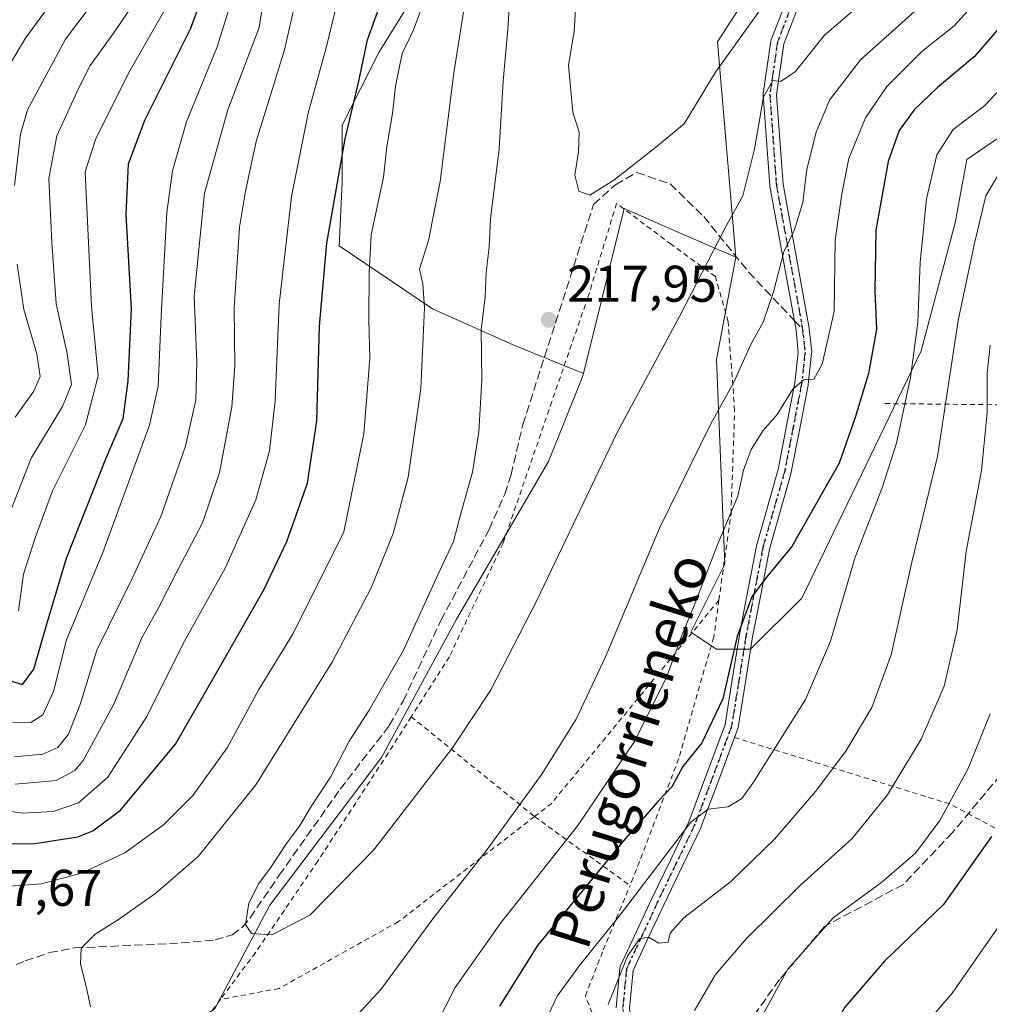
# Model space of a CAD drawing. Units: metres. Extents: x 609926 to 613351, y 4787158 to 4789527.
# Drawn here: x 611211 to 611400, y 4788155 to 4788347 of the extents above; entities that cross this region are included whole.
import ezdxf
from ezdxf.enums import TextEntityAlignment as Align

# ---------------------------------------------------------------- set-up
doc = ezdxf.new("R2010")
doc.units = ezdxf.units.M
doc.header["$MEASUREMENT"] = 0
for name, pattern in [('DGN Style 2', [1.6480167562047852, 0.988810053722871, -0.6592067024819142]), ('DGN Style 3', [2.307223458686699, 1.648016756204785, -0.6592067024819142]), ('DGN Style 4', [2.6384748266838614, 1.318413404963828, -0.6592067024819142, 0.001648016756204785, -0.6592067024819142]), ('DGN Style 5', [1.1536117293433497, 0.4944050268614355, -0.6592067024819142])]:
    doc.linetypes.add(name, pattern=pattern)
for name, color, linetype, lineweight in [('Alambrada', 7, 'DGN Style 2', 0), ('Arbolado forestal CxS', 92, 'Continuous', 0), ('Camino Cxs', 7, 'Continuous', 0), ('Camino eje', 30, 'DGN Style 4', 13), ('Comarca CxS', 21, 'Continuous', 0), ('Comunidad Autónoma CxS', 142, 'Continuous', 0), ('Curva de nivel maestra', 30, 'Continuous', 30), ('Curva de nivel normal', 30, 'Continuous', 0), ('Matorral CxS', 135, 'Continuous', 0), ('Municipio CxS', 4, 'Continuous', 0), ('Prado CxS', 92, 'Continuous', 0), ('Provincia CxS', 1, 'Continuous', 0), ('Punto de cota en terreno', 7, 'Continuous', 0), ('Ruta', 7, 'DGN Style 5', 30), ('Rótulo de punto de cota en terreno', 7, 'Continuous', 0), ('Senda', 7, 'DGN Style 3', 0), ('Senda no paivmentada conexión', 7, 'DGN Style 3', 0), ('Suelo desnudo CxS', 253, 'Continuous', 0), ('Texto cartográfico', 7, 'Continuous', 0)]:
    doc.layers.add(name, color=color, linetype=linetype, lineweight=lineweight)
doc.styles.add('Style-Arial', font='txt')

# ---------------------------------------------------------------- blocks, each defined once
blk = doc.blocks.new('*U28')
at = {"layer": 'Prado CxS', "color": 92, "linetype": 'Continuous', "lineweight": 0}
blk.add_polyline3d([(611248.8841000004, 4788154.4187, 212.7566999999981), (611259.6854999998, 4788174.6063, 215.0743999999977), (611281.3387000002, 4788203.282299999, 215.6803999999975), (611295.9691000005, 4788230.202299999, 215.7382999999973), (611313.8219, 4788260.836100001, 216.9471000000049), (611320.1479000002, 4788276.6481, 217.5011999999988), (611320.6517000003, 4788277.9089, 217.5706000000064), (611322.9117000002, 4788287.124100001, 218.1843999999983), (611328.5195000004, 4788309.987500001, 219.7314000000042), (611337.8152999999, 4788305.948100001, 218.2927999999956), (611350.2401000002, 4788300.548900001, 214.530899999998), (611346.4726999998, 4788280.6801, 212.8291999999929), (611348.1306999996, 4788240.9179, 204.8901999999944), (611341.5016999999, 4788227.663699999, 205.786300000007), (611346.4737, 4788224.3509, 203.2094999999972), (611353.1009000001, 4788224.3509, 200.0124000000069), (611363.0428999999, 4788234.290899999, 199.2106000000058), (611386.2386999996, 4788282.3375, 196.0038999999961), (611392.8662999999, 4788307.188899999, 193.4683999999979), (611395.1193000004, 4788319.5471, 194.0427999999956), (611429.1823000005, 4788342.770099999, 188.732799999998)], dxfattribs=at)
blk = doc.blocks.new('5PATER')
at = {"layer": 'Suelo desnudo CxS', "linetype": 'Continuous', "lineweight": 0}
h = blk.add_hatch(color=51, dxfattribs=at)
edge = h.paths.add_edge_path()
edge.add_ellipse((0, 0), major_axis=(-0.1095731443231308, -0.1110710700762829), ratio=0.9994222409660322, start_angle=0, end_angle=360)

msp = doc.modelspace()

# ---------------------------------------------------------------- linework, layer by layer
at = {"layer": 'Alambrada', "color": 7, "linetype": 'DGN Style 2', "lineweight": 0, "extrusion": (0.6382091207866907, -0.08694259982768138, 0.7649379729624376), "elevation": -25956.11812467937, "flags": 128}
msp.add_lwpolyline([(4826975.247976149, 31152.06948455906), (4826980.726465461, 31095.13799075416), (4826960.954704601, 31088.75377279613)], dxfattribs=at)
at = {"layer": 'Alambrada', "color": 7, "linetype": 'DGN Style 2', "lineweight": 0, "extrusion": (0.5191783277569071, -0.5613529815550391, 0.6444662086462017), "elevation": -2370351.488068414, "flags": 128}
msp.add_lwpolyline([(3699983.480227377, 1998120.365695685), (3699932.657907302, 1998109.645386419), (3699928.624188668, 1998110.21363304)], dxfattribs=at)
at = {"layer": 'Alambrada', "color": 7, "linetype": 'DGN Style 2', "lineweight": 0, "extrusion": (0.2809280808460866, -0.2271557751340257, 0.9324589359405564), "elevation": -915735.9418289717, "flags": 128}
msp.add_lwpolyline([(4107664.176960813, 2364140.751890407), (4107664.176960813, 2364107.679666666)], dxfattribs=at)
at = {"layer": 'Alambrada', "color": 7, "linetype": 'DGN Style 2', "lineweight": 0, "extrusion": (0.6152042038149836, 0.5130569419203119, 0.5985786180241907), "elevation": 2832855.342599126, "flags": 128}
msp.add_lwpolyline([(3285714.58420195, -2116527.213144165), (3285677.696847887, -2116567.249767147), (3285646.68934914, -2116588.17793096)], dxfattribs=at)
at = {"layer": 'Alambrada', "color": 7, "linetype": 'DGN Style 2', "lineweight": 0, "extrusion": (0.244005571040158, -0.1765258632556652, 0.9535721791784871), "elevation": -695876.9358193361, "flags": 128}
msp.add_lwpolyline([(4237741.847393372, 2204037.602208536), (4237741.847393372, 2204013.592080236)], dxfattribs=at)
at = {"layer": 'Alambrada', "color": 7, "linetype": 'DGN Style 2', "lineweight": 0, "extrusion": (0.41719434690163, -0.2252547882251025, 0.8804596284299392), "elevation": -823334.2437246316, "flags": 128}
msp.add_lwpolyline([(4503757.517784668, 1529306.384795851), (4503757.447956871, 1529307.129331329), (4503735.933289993, 1529305.100531159), (4503704.615732501, 1529302.249565653)], dxfattribs=at)
at = {"layer": 'Alambrada', "color": 7, "linetype": 'DGN Style 2', "lineweight": 0}
for points in [[(611346.9501, 4788233.890100001, 216.9164000000019), (611349.3000999996, 4788250.6801, 215.4691000000021), (611350.0100999996, 4788270.720100001, 217.6612000000023), (611348.7301000003, 4788288.0101, 215.7823000000062), (611346.2600999996, 4788296.8201, 218.5430000000051), (611337.7100999998, 4788303.020099999, 221.1662999999971), (611327.0601000005, 4788311.0001, 223.7032999999938), (611321.5301000001, 4788292.890100001, 222.6855999999971), (611314.4600999998, 4788272.470100001, 222.9140000000043), (611305.0100999996, 4788244.960100001, 223.6201000000001), (611294.5500999996, 4788222.880100001, 220.9233999999997), (611287.1401000004, 4788211.2301, 221.101999999999)], [(611346.9501, 4788233.890100001, 216.9164000000019), (611345.9401000004, 4788226.690099999, 212.8233000000037), (611339.1401000004, 4788203.100099999, 208.9567999999999), (611330.3000999996, 4788179.9301, 201.8944000000047), (611329.6700999998, 4788178.420100001, 201.9228000000003)], [(611287.1401000004, 4788211.2301, 221.101999999999), (611282.6601, 4788204.1801, 220.258799999996), (611268.9801000003, 4788183.1801, 218.1662000000069), (611256.8501000004, 4788165.4001, 218.9700000000012), (611250.0500999996, 4788156.280099999, 219.5550999999978)], [(611311.1201, 4788191.840100001, 209.1538), (611284.6601, 4788171.4301, 212.2550000000047), (611261.4901000002, 4788158.440099999, 213.9333000000042), (611250.0500999996, 4788156.280099999, 219.5550999999978)], [(611250.0500999996, 4788156.280099999, 219.5550999999978), (611246.6700999998, 4788151.7401, 218.8950000000041), (611253.2301000003, 4788142.550100001, 215.2972000000009), (611260.4200999998, 4788125.630100001, 209.5046000000002), (611269.5100999996, 4788104.880100001, 200.8798999999999), (611279.3501000004, 4788091.880100001, 189.0142999999953), (611284.5000999998, 4788085.1601, 183.7770000000019), (611300.4301000005, 4788085.5001, 186.1591999999946), (611311.9901000002, 4788087.790100001, 186.2063999999955), (611320.4901000002, 4788094.800100001, 187.3319000000047), (611322.7801000001, 4788104.860099999, 187.3218999999954), (611322.9401000004, 4788118.9801, 191.1043000000063), (611326.1501000002, 4788139.0801, 195.886599999998), (611324.1201, 4788149.0701, 202.3705000000045), (611321.0000999998, 4788156.970100001, 202.3668000000034), (611324.4600999998, 4788165.9101, 198.4192000000039), (611329.6700999998, 4788178.420100001, 201.9228000000003)]]:
    msp.add_polyline3d(points, dxfattribs=at)
at = {"layer": 'Arbolado forestal CxS', "color": 92, "linetype": 'Continuous', "lineweight": 0}
for points in [[(611350.0897000004, 4788541.749700001, 213.6745999999985), (611358.7380999997, 4788523.736099999, 225.6342000000004), (611367.5307999998, 4788493.514900001, 228.4847000000009), (611365.3492999999, 4788484.4561, 226.7597999999998), (611356.4606999997, 4788448.446699999, 223.5877000000037), (611349.5031000003, 4788415.2751, 224.1557999999932), (611331.6661, 4788391.1373, 221.7638000000007), (611307.6710999999, 4788372.4101, 210.5706999999966), (611288.3583000004, 4788352.5123, 202.4628999999986), (611280.8497000001, 4788340.318299999, 200.5820999999996), (611280.8154999996, 4788340.299699999, 200.5573000000004), (611273.7282999996, 4788326.177100001, 197.6692999999941), (611273.7287, 4788315.058499999, 199.1389000000054), (611273.1435000002, 4788302.7685, 200.0815000000002), (611291.2861000003, 4788290.479499999, 209.7587000000058), (611307.0869000005, 4788283.4575, 216.5421000000061), (611320.6517000003, 4788277.9089, 217.5706000000064)], [(611470.4095000001, 4788533.957699999, 259.6883999999991), (611452.9990999997, 4788511.005899999, 256.1965999999957), (611414.8909, 4788454.676100001, 245.8499000000011), (611409.9205, 4788421.5415, 236.1281000000017), (611407.6460999995, 4788406.6975, 229.7881999999954), (611378.5229000002, 4788380.871300001, 224.5302999999985), (611358.7411000002, 4788361.0897, 222.9281999999948), (611346.6523000002, 4788342.4069, 221.3910999999935), (611350.2401000002, 4788300.548900001, 214.530899999998)], [(611547.2603000002, 4788367.4385, 169.2378999999928), (611555.1101000002, 4788335.0317, 153.4015000000072), (611541.6914999997, 4788336.579700001, 159.872199999998), (611523.1114999996, 4788348.449100001, 168.3065999999963), (611495.7587000001, 4788321.612500001, 173.1484999999957), (611466.8381000003, 4788286.9923, 157.3402999999962), (611452.9228999997, 4788293.227700001, 164.1113000000041), (611441.5685000002, 4788305.0975, 169.1753000000026), (611429.1823000005, 4788342.770099999, 188.732799999998), (611395.1193000004, 4788319.5471, 194.0427999999956), (611392.8662999999, 4788307.188899999, 193.4683999999979), (611386.2386999996, 4788282.3375, 196.0038999999961), (611363.0428999999, 4788234.290899999, 199.2106000000058), (611353.1009000001, 4788224.3509, 200.0124000000069), (611346.4737, 4788224.3509, 203.2094999999972), (611341.5016999999, 4788227.663699999, 205.786300000007), (611348.1306999996, 4788240.9179, 204.8901999999944), (611346.4726999998, 4788280.6801, 212.8291999999929), (611350.2401000002, 4788300.548900001, 214.530899999998), (611346.6523000002, 4788342.4069, 221.3910999999935), (611358.7411000002, 4788361.0897, 222.9281999999948)], [(611288.3583000004, 4788352.5123, 202.4628999999986), (611280.8497000001, 4788340.318299999, 200.5820999999996), (611280.8154999996, 4788340.299699999, 200.5573000000004), (611273.7282999996, 4788326.177100001, 197.6692999999941), (611273.7287, 4788315.058499999, 199.1389000000054), (611273.1435000002, 4788302.7685, 200.0815000000002), (611291.2861000003, 4788290.479499999, 209.7587000000058), (611307.0869000005, 4788283.4575, 216.5421000000061), (611320.6517000003, 4788277.9089, 217.5706000000064), (611320.1479000002, 4788276.6481, 217.5011999999988), (611313.8219, 4788260.836100001, 216.9471000000049), (611295.9691000005, 4788230.202299999, 215.7382999999973), (611281.3387000002, 4788203.282299999, 215.6803999999975), (611259.6854999998, 4788174.6063, 215.0743999999977), (611248.8841000004, 4788154.4187, 212.7566999999981), (611177.0817, 4788107.237500001, 189.6180000000022)], [(611350.2401000002, 4788300.548900001, 214.530899999998), (611346.4726999998, 4788280.6801, 212.8291999999929), (611348.1306999996, 4788240.9179, 204.8901999999944), (611341.5016999999, 4788227.663699999, 205.786300000007), (611346.4737, 4788224.3509, 203.2094999999972), (611353.1009000001, 4788224.3509, 200.0124000000069), (611363.0428999999, 4788234.290899999, 199.2106000000058), (611386.2386999996, 4788282.3375, 196.0038999999961), (611392.8662999999, 4788307.188899999, 193.4683999999979), (611395.1193000004, 4788319.5471, 194.0427999999956), (611429.1823000005, 4788342.770099999, 188.732799999998), (611441.5685000002, 4788305.0975, 169.1753000000026), (611452.9228999997, 4788293.227700001, 164.1113000000041), (611466.8381000003, 4788286.9923, 157.3402999999962)], [(611320.6517000003, 4788277.9089, 217.5706000000064), (611320.1479000002, 4788276.6481, 217.5011999999988), (611313.8219, 4788260.836100001, 216.9471000000049), (611295.9691000005, 4788230.202299999, 215.7382999999973), (611281.3387000002, 4788203.282299999, 215.6803999999975), (611259.6854999998, 4788174.6063, 215.0743999999977), (611248.8841000004, 4788154.4187, 212.7566999999981)]]:
    msp.add_polyline3d(points, dxfattribs=at)
at = {"layer": 'Camino Cxs', "color": 7, "linetype": 'Continuous', "lineweight": 0}
for points in [[(611326.9660999998, 4788154.6395, 206.6652000000031), (611327.7111000001, 4788162.394500001, 201.3221999999951), (611327.7509000005, 4788162.6117, 201.1168999999936), (611327.8267000001, 4788162.8191, 200.9615000000049), (611330.9265000002, 4788169.4737, 200.5288), (611333.9301000005, 4788175.931100001, 202.6772000000055), (611337.5186999999, 4788183.3937, 201.469299999997), (611341.1031, 4788190.840700001, 206.1726000000053), (611344.6073000003, 4788200.219900001, 211.4621999999945), (611348.1470999997, 4788209.703700001, 215.6086000000068), (611349.5465000002, 4788218.4255, 214.8591000000015), (611350.9414999997, 4788227.1699, 214.2497000000003), (611350.9464999996, 4788227.200099999, 214.2502999999997), (611352.5783000002, 4788235.7443, 217.3824000000022), (611354.2285000002, 4788244.354699999, 220.0026999999973), (611354.2549000002, 4788244.4663, 219.9563000000053), (611358.4797, 4788259.297499999, 218.6098999999958), (611360.1189000001, 4788267.742699999, 218.6713000000018), (611361.7385, 4788276.103900001, 212.8255000000063), (611362.3787000002, 4788282.0219, 218.2819000000018), (611361.9347000001, 4788286.333500001, 219.6585999999952), (611356.8426999999, 4788314.3617, 226.4357000000018), (611356.8256999999, 4788314.496900001, 226.4902000000002), (611355.5557000004, 4788332.065099999, 230.5742999999929), (611355.5522999996, 4788332.1589, 230.6177000000025), (611355.5661000004, 4788332.3465, 230.7014999999956), (611357.0475000005, 4788342.5067, 231.8509999999951), (611357.0537, 4788342.5449, 231.8628999999928), (611357.1162999999, 4788342.774499999, 231.9312000000064), (611359.6120999996, 4788349.276000001, 233.2103000000061)], [(611326.9660999998, 4788154.6395, 206.6652000000031), (611327.7111000001, 4788162.394500001, 201.3221999999951), (611327.7509000005, 4788162.6117, 201.1168999999936), (611327.8267000001, 4788162.8191, 200.9615000000049), (611330.9265000002, 4788169.4737, 200.5288), (611333.9301000005, 4788175.931100001, 202.6772000000055), (611337.5186999999, 4788183.3937, 201.469299999997), (611341.1031, 4788190.840700001, 206.1726000000053), (611344.6073000003, 4788200.219900001, 211.4621999999945), (611348.1470999997, 4788209.703700001, 215.6086000000068), (611349.5465000002, 4788218.4255, 214.8591000000015), (611350.9414999997, 4788227.1699, 214.2497000000003), (611350.9464999996, 4788227.200099999, 214.2502999999997), (611352.5783000002, 4788235.7443, 217.3824000000022), (611354.2285000002, 4788244.354699999, 220.0026999999973), (611354.2549000002, 4788244.4663, 219.9563000000053), (611358.4797, 4788259.297499999, 218.6098999999958), (611360.1189000001, 4788267.742699999, 218.6713000000018), (611361.7385, 4788276.103900001, 212.8255000000063), (611362.3787000002, 4788282.0219, 218.2819000000018), (611361.9347000001, 4788286.333500001, 219.6585999999952), (611356.8426999999, 4788314.3617, 226.4357000000018), (611356.8256999999, 4788314.496900001, 226.4902000000002), (611355.5557000004, 4788332.065099999, 230.5742999999929), (611355.5522999996, 4788332.1589, 230.6177000000025), (611355.5661000004, 4788332.3465, 230.7014999999956), (611357.0475000005, 4788342.5067, 231.8509999999951), (611357.0537, 4788342.5449, 231.8628999999928), (611357.1162999999, 4788342.774499999, 231.9312000000064), (611359.6120999996, 4788349.276000001, 233.2103000000061)], [(611362.2918999996, 4788349.0021, 232.8383999999933), (611359.5994999995, 4788341.988299999, 231.7606999999989), (611358.1593000004, 4788332.111500001, 230.1012000000046), (611359.4139, 4788314.7543, 226.4649999999965), (611364.5016999999, 4788286.7489, 219.2137999999977), (611364.5022999998, 4788286.7455, 219.2131999999983), (611364.5029999996, 4788286.7423, 219.2127000000037), (611364.5159, 4788286.649700001, 219.1983999999939), (611364.9791000001, 4788282.151699999, 218.2667999999976), (611364.9858999997, 4788282.0187, 218.113400000002), (611364.9785000002, 4788281.878699999, 217.9529999999941), (611364.3176999995, 4788275.770300001, 212.402700000006), (611364.3035000004, 4788275.673699999, 212.3785000000062), (611362.6712999997, 4788267.2477, 217.0571000000054), (611361.0213000001, 4788258.747500001, 217.0121999999974), (611360.9955000002, 4788258.6391, 217.0063999999984), (611356.7710999995, 4788243.8091, 218.122199999998), (611355.1321, 4788235.255899999, 214.2566999999981), (611353.5059000002, 4788226.740700001, 212.3791999999958), (611352.1139000002, 4788218.014900001, 214.301999999996), (611350.6920999996, 4788209.154300001, 213.017200000002), (611350.6299999999, 4788208.920499999, 212.948000000004), (611347.0431000004, 4788199.310500001, 209.8886000000057), (611343.5180000003, 4788189.8751, 203.9535000000033), (611343.4715, 4788189.7663, 203.8595999999961), (611339.8618000001, 4788182.2665, 200.0334000000003), (611336.2802999998, 4788174.819300001, 200.8282999999938), (611333.2836999996, 4788168.376499999, 199.6085000000021), (611330.2779999999, 4788161.9235, 200.2198000000062), (611329.5698999995, 4788154.553300001, 204.8497000000061)], [(611362.2918999996, 4788349.0021, 232.8383999999933), (611359.5994999995, 4788341.988299999, 231.7606999999989), (611358.1593000004, 4788332.111500001, 230.1012000000046), (611359.4139, 4788314.7543, 226.4649999999965), (611364.5016999999, 4788286.7489, 219.2137999999977), (611364.5022999998, 4788286.7455, 219.2131999999983), (611364.5029999996, 4788286.7423, 219.2127000000037), (611364.5159, 4788286.649700001, 219.1983999999939), (611364.9791000001, 4788282.151699999, 218.2667999999976), (611364.9858999997, 4788282.0187, 218.113400000002), (611364.9785000002, 4788281.878699999, 217.9529999999941), (611364.3176999995, 4788275.770300001, 212.402700000006), (611364.3035000004, 4788275.673699999, 212.3785000000062), (611362.6712999997, 4788267.2477, 217.0571000000054), (611361.0213000001, 4788258.747500001, 217.0121999999974), (611360.9955000002, 4788258.6391, 217.0063999999984), (611356.7710999995, 4788243.8091, 218.122199999998), (611355.1321, 4788235.255899999, 214.2566999999981), (611353.5059000002, 4788226.740700001, 212.3791999999958), (611352.1139000002, 4788218.014900001, 214.301999999996), (611350.6920999996, 4788209.154300001, 213.017200000002), (611350.6299999999, 4788208.920499999, 212.948000000004), (611349.9885999998, 4788207.202, 212.6578000000009)], [(611349.9885999998, 4788207.202, 212.6578000000009), (611347.0431000004, 4788199.310500001, 209.8886000000057), (611343.5180000003, 4788189.8751, 203.9535000000033), (611343.4715, 4788189.7663, 203.8595999999961), (611339.8618000001, 4788182.2665, 200.0334000000003), (611336.2802999998, 4788174.819300001, 200.8282999999938), (611333.2836999996, 4788168.376499999, 199.6085000000021), (611330.2779999999, 4788161.9235, 200.2198000000062), (611329.5698999995, 4788154.553300001, 204.8497000000061), (611331.1297000004, 4788144.499500001, 198.8583000000071), (611331.1441000003, 4788144.351500001, 198.8129999999946), (611331.6290999996, 4788132.0715, 197.1079999999929), (611331.6301999995, 4788132.020099999, 197.0953000000009), (611331.6290999996, 4788131.9681, 197.0820999999996), (611331.4622, 4788127.7992, 196.1009000000049)]]:
    msp.add_polyline3d(points, dxfattribs=at)
at = {"layer": 'Camino eje', "color": 30, "linetype": 'DGN Style 4', "lineweight": 13}
for points in [[(611361.6157000001, 4788350.8683, 233.2807999999932), (611358.3339000001, 4788342.3191, 231.790599999993), (611356.8523000004, 4788332.1589, 230.4239999999991), (611358.1222999999, 4788314.590700001, 226.5305999999982), (611363.2226999998, 4788286.5165, 219.5256999999983)], [(611363.2226999998, 4788286.5165, 219.5256999999983), (611363.6858999999, 4788282.0185, 218.2038999999932), (611363.0251000002, 4788275.9101, 211.9651000000013), (611361.3951000003, 4788267.495100001, 217.953800000003), (611359.7451, 4788258.995100001, 217.7875000000058), (611355.5050999997, 4788244.110099999, 219.0488000000041), (611353.8551000003, 4788235.5001, 215.8300000000018), (611352.2251000004, 4788226.965100001, 213.9023000000016), (611350.8300999999, 4788218.220100001, 214.5841999999975), (611349.4101, 4788209.370100001, 214.3359999999957), (611345.8251, 4788199.765100001, 210.7755000000034), (611342.3000999996, 4788190.3301, 205.3589999999967), (611338.6901000004, 4788182.8301, 200.7468999999983), (611335.1051000003, 4788175.3751, 201.7813000000024), (611332.1051000003, 4788168.925100001, 200.456600000005), (611329.0050999997, 4788162.270099999, 200.6628999999957), (611328.2600999996, 4788154.515100001, 206.1457999999984), (611329.8450999996, 4788144.300100001, 198.9671999999991), (611330.3300999999, 4788132.020099999, 196.952099999995), (611330.1051000003, 4788126.4001, 196.1925000000047), (611329.8850999996, 4788120.850099999, 193.8831999999966), (611329.7969000004, 4788119.613500001, 193.1288999999961)]]:
    msp.add_polyline3d(points, dxfattribs=at)
at = {"layer": 'Comarca CxS', "color": 21, "linetype": 'Continuous', "lineweight": 0}
msp.add_3dface([(613347.7600008739, 4787213.449982096), (609964.0300008485, 4787157.829982094), (609926.5000008476, 4789471.369982075), (613309.0900008731, 4789527.019982072)], dxfattribs=at)
at = {"layer": 'Comunidad Autónoma CxS', "color": 142, "linetype": 'Continuous', "lineweight": 0}
msp.add_3dface([(613347.7600008739, 4787213.449982096), (609964.0300008485, 4787157.829982094), (609926.5000008476, 4789471.369982075), (613309.0900008731, 4789527.019982072)], dxfattribs=at)
at = {"layer": 'Curva de nivel maestra', "color": 30, "linetype": 'Continuous', "lineweight": 30, "flags": 128}
for points, elevation in [([(611208.2300000006, 4788186.540100001), (611213.9699999997, 4788186.5701), (611222.3099999996, 4788187.9001), (611225.2300000006, 4788189.030099999), (611230.5999999996, 4788193.100099999), (611241.29, 4788205.890100001), (611250.8700000001, 4788222.5001), (611258.54, 4788236.040100001), (611262.9900000002, 4788245.300100001), (611266.9900000002, 4788256.600099999), (611268.7599999999, 4788268.710100001), (611269.29, 4788287.130100001), (611270.75, 4788303.270099999), (611274.3200000003, 4788323.530099999), (611276.9699999997, 4788334.7401), (611278.6399999997, 4788342.790100001), (611283.1799999997, 4788355.4001)], 200), ([(611208.5800000001, 4788218.4301), (611211.5800000001, 4788217.470100001), (611213.8099999996, 4788220.4801), (611216.2300000006, 4788229.0001), (611220.1500000004, 4788242.040100001), (611227.7699999996, 4788261.380100001), (611231.1600000003, 4788269.170100001), (611232.0899999999, 4788276.5001), (611232.7800000003, 4788290.4901), (611231.7400000002, 4788308.8301), (611232.1699999999, 4788318.6601), (611235.3300000001, 4788327.140100001), (611244.2300000006, 4788344.9001), (611248.5899999999, 4788356.5001)], 175), ([(611402.8799999999, 4788346.7301), (611396.5700000003, 4788339.4901), (611389.4400000004, 4788333.4901), (611384.8799999999, 4788329.1601), (611381.9900000002, 4788325.1601), (611379.8700000001, 4788319.1601), (611377.4699999997, 4788305.770099999), (611377.2800000003, 4788293.9301), (611377.5800000001, 4788286.550100001), (611376, 4788277.940099999), (611373.4800000006, 4788269.610099999), (611370.3399999999, 4788260.5001), (611361.1500000004, 4788244.300100001), (611355.9199999999, 4788238.040100001), (611353.3499999996, 4788234.530099999), (611350.5, 4788226.8101), (611347.7300000006, 4788214.720100001), (611343.6500000004, 4788206.1501), (611339.9600000001, 4788201.540100001), (611337.8099999996, 4788197.590100001), (611335.1200000001, 4788194.800100001), (611328.3200000003, 4788187.040100001), (611311.6799999997, 4788166.800100001), (611304.2999999998, 4788154.960100001)], 200), ([(611399.9400000004, 4788187.950099999), (611390.6200000001, 4788174.7401), (611379.1399999997, 4788163.7601), (611371.4199999999, 4788154.8201), (611364.3099999996, 4788142.100099999), (611353.7199999997, 4788119.9301), (611344.9400000004, 4788106.140100001), (611336.2699999996, 4788097.7501), (611332.7300000006, 4788095.880100001), (611328.2199999997, 4788096.280099999), (611324.7300000006, 4788094.7601), (611318.2800000003, 4788089.100099999), (611309.5599999996, 4788082.540100001), (611300.54, 4788077.7501), (611292.7100000001, 4788075.519099999)], 175)]:
    msp.add_lwpolyline(points, dxfattribs=dict(at, elevation=elevation))
at = {"layer": 'Curva de nivel normal', "color": 30, "linetype": 'Continuous', "lineweight": 0, "flags": 128}
for points, elevation in [([(611205.3300000001, 4788331.83), (611212.1900000004, 4788343.119999999), (611226.3399999999, 4788362.560000001)], 155), ([(611210.0499999998, 4788203.460000001), (611215.5099999999, 4788203.960000001), (611218.4600000001, 4788205.279999999), (611220.4900000002, 4788207.84), (611222.8200000003, 4788213.84), (611226.0199999996, 4788224.15), (611232.9100000003, 4788238.08), (611238.4400000004, 4788250.15), (611243.2400000002, 4788263.84), (611245.2999999998, 4788272.84), (611245.4800000006, 4788280.16), (611244.9600000001, 4788293), (611246.9699999997, 4788313.01), (611251.5199999996, 4788329.210000001), (611257.5899999999, 4788345.16), (611260.0099999999, 4788360.52)], 185), ([(611210.1799999997, 4788198.119999999), (611218.1299999999, 4788198.84), (611221.7199999997, 4788200.779999999), (611223.3700000001, 4788202.710000001), (611229.3399999999, 4788213.699999999), (611234.8700000001, 4788226.720000001), (611237.8799999999, 4788232.15), (611241.6200000001, 4788239.5), (611246.54, 4788248.890000001), (611249.8700000001, 4788258.720000001), (611252.2400000002, 4788271.460000001), (611252.8300000001, 4788279.449999999), (611252.7400000002, 4788290.730000001), (611253.7800000003, 4788306.380000001), (611254.9100000003, 4788313.390000001), (611257.0300000003, 4788323.050000001), (611262.4900000002, 4788340.83), (611266.0999999996, 4788356.550000001)], 190), ([(611209.3499999996, 4788251.5), (611213.2800000003, 4788261.5), (611219.3700000001, 4788271.5), (611221.0999999996, 4788275.83), (611220.29, 4788281.83), (611218.0999999996, 4788291.470000001), (611217.2800000003, 4788303.41), (611216.6900000004, 4788315.810000001), (611218.2199999997, 4788324.15), (611222.5499999998, 4788333.439999999), (611224.7100000001, 4788337.810000001), (611229.4800000006, 4788344.32), (611236.5099999999, 4788354.810000001)], 165), ([(611210.04, 4788314.49), (611211.2100000001, 4788324.470000001), (611212.5700000003, 4788329.180000001), (611219.9100000003, 4788342.91), (611228.9199999999, 4788354.880000001)], 160), ([(611201.9100000003, 4788193.859999999), (611211.6100000005, 4788192.480000001), (611217.54, 4788192.84), (611222.4800000006, 4788194.480000001), (611228.1399999997, 4788199.51), (611235.7400000002, 4788211.300000001), (611242.7400000002, 4788225.359999999), (611251, 4788240.100000001), (611256.9299999997, 4788253.390000001), (611259.5800000001, 4788262.880000001), (611260.6600000003, 4788272.65), (611261.4699999997, 4788291.4), (611263.8600000005, 4788312.310000001), (611267.1100000005, 4788328.529999999), (611270.6600000003, 4788341.49), (611273.7100000001, 4788354.100000001)], 195), ([(611298.2699999996, 4788354.41), (611295.4000000004, 4788336.34), (611292.79, 4788315.230000001), (611290.5099999999, 4788303.77), (611288.7699999996, 4788298.210000001), (611289.4000000004, 4788295.34), (611289.7000000002, 4788290.67), (611288.9800000006, 4788275.02), (611286.54, 4788257.789999999), (611283.6200000001, 4788246.850000001), (611279.3399999999, 4788236.26), (611271.8200000003, 4788221.99), (611256.9199999999, 4788198.02), (611245.7300000006, 4788184.08), (611237.5199999996, 4788176.980000001), (611230.2199999997, 4788171.850000001), (611225.6799999997, 4788169.01), (611223, 4788166.289999999), (611222.8200000003, 4788163.27), (611224.1200000001, 4788157.99), (611224.7999999998, 4788154.84)], 210), ([(611270.5, 4788146.539999999), (611281.2199999997, 4788158.210000001), (611291.5499999998, 4788172.210000001), (611301.8799999999, 4788185.439999999), (611312.5499999998, 4788200.09), (611319.2199999997, 4788210.76), (611324.8799999999, 4788222.859999999), (611335.4199999999, 4788247.850000001), (611345.3799999999, 4788268.16), (611349.7599999999, 4788276.100000001), (611353.2199999997, 4788283.689999999), (611355.54, 4788287.930000001), (611357.5300000003, 4788293.789999999), (611359.5499999998, 4788301.609999999), (611361.5700000003, 4788305.76), (611363.2599999999, 4788311.15), (611364.0599999996, 4788317.619999999), (611365.8700000001, 4788324.859999999), (611368.4400000004, 4788331.09), (611374.5, 4788338.869999999), (611389.8799999999, 4788352.76)], 210), ([(611358.1299999999, 4788353.08), (611346.2999999998, 4788336.470000001), (611340.2000000002, 4788326.449999999), (611334.6500000004, 4788321.880000001), (611326.5499999998, 4788315.51), (611321.8799999999, 4788312.59), (611319.7199999997, 4788313.359999999), (611318.9600000001, 4788316.5), (611319.6699999999, 4788321), (611319.7599999999, 4788324.83), (611318.5300000003, 4788328.75), (611317.6900000004, 4788337.810000001), (611318.8399999999, 4788344.449999999), (611319.0700000003, 4788348.67)], 220), ([(611290.2599999999, 4788351.92), (611287.6100000005, 4788344.699999999), (611285.3899999997, 4788340.109999999), (611284.0499999998, 4788333.779999999), (611283.5099999999, 4788328.49), (611282.4199999999, 4788321.980000001), (611281.7400000002, 4788316.09), (611279.3399999999, 4788304.9), (611278.9500000002, 4788297.52), (611278.9100000003, 4788288.4), (611279.1200000001, 4788280.869999999), (611277.9400000004, 4788266.230000001), (611274.0300000003, 4788247.17), (611264.1600000003, 4788227.439999999), (611257.5199999996, 4788216.560000001), (611251.3300000001, 4788205.17), (611244.6799999997, 4788195.960000001), (611239.0099999999, 4788190.230000001), (611231.4600000001, 4788184.789999999), (611223.0300000003, 4788180.850000001), (611215.2999999998, 4788178.74), (611209.0999999996, 4788178.310000001)], 205), ([(611210.7800000003, 4788231.84), (611211.7599999999, 4788238.930000001), (611214.0199999996, 4788245.99), (611217.4000000004, 4788255.109999999), (611223.8399999999, 4788267.960000001), (611226.2999999998, 4788277.5), (611225.0199999996, 4788291.050000001), (611223.79, 4788317.16), (611225.79, 4788323.430000001), (611232.2000000002, 4788336.33), (611241.0300000003, 4788351.83)], 170), ([(611306.2999999998, 4788351.25), (611305.9000000004, 4788344.869999999), (611305.0300000003, 4788334.77), (611304.2400000002, 4788321.630000001), (611302.5599999996, 4788308.01), (611302.2699999996, 4788302.58), (611301.6900000004, 4788297.49), (611301.4800000006, 4788292.83), (611300.75, 4788286.42), (611300.8700000001, 4788276.67), (611300.29, 4788266.59), (611299.0700000003, 4788258.76), (611296.75, 4788250.699999999), (611295.3600000005, 4788245.300000001), (611292.29, 4788238.84), (611285.6299999999, 4788224.17), (611278.9800000006, 4788212.5), (611275.0800000001, 4788206.5), (611271.4500000002, 4788199.5), (611267.5599999996, 4788193.609999999), (611265.3899999997, 4788189.939999999), (611262.9000000004, 4788186.609999999), (611259.7999999998, 4788181.84), (611257.4900000002, 4788178.84), (611255.5999999996, 4788175.02), (611254.9299999997, 4788170.880000001), (611256.0800000001, 4788169.119999999), (611260.0499999998, 4788168.850000001), (611267.4100000003, 4788172.680000001), (611279.8799999999, 4788185.34), (611295.1699999999, 4788205.16), (611302.5499999998, 4788216.350000001), (611311.5, 4788233.699999999), (611327.1100000005, 4788266.359999999), (611339.3200000003, 4788289.15), (611348.0800000001, 4788306.119999999), (611351.5899999999, 4788312.49), (611353.8499999996, 4788321.539999999), (611355.6200000001, 4788331.710000001), (611357.4199999999, 4788334.859999999), (611358.9400000004, 4788334.66), (611361.75, 4788336.59), (611367.4699999997, 4788343.66), (611374.2199999997, 4788349.470000001)], 215), ([(611290.0099999999, 4788147.4), (611295.6699999999, 4788158.640000001), (611304.5599999996, 4788171.17), (611319.54, 4788190.119999999), (611330.54, 4788206.430000001), (611336.8399999999, 4788219.050000001), (611339.5899999999, 4788226.699999999), (611342.1100000005, 4788232.880000001), (611346.5999999996, 4788244.5), (611350.6500000004, 4788254.100000001), (611351.7599999999, 4788259.15), (611353.2000000002, 4788263.17), (611355.5599999996, 4788266.84), (611358.25, 4788269.939999999), (611361.29, 4788274.9), (611363.4600000001, 4788276.720000001), (611365.3700000001, 4788276.82), (611367.0099999999, 4788279.730000001), (611369.3600000005, 4788290), (611369.5700000003, 4788303.83), (611370.8300000001, 4788312.83), (611372.1900000004, 4788319.699999999), (611375.4500000002, 4788327.630000001), (611379.6200000001, 4788333.699999999), (611386.4199999999, 4788340.49), (611392.6900000004, 4788345.49), (611397.4600000001, 4788350.83)], 205), ([(611209.6100000005, 4788210.16), (611213.2000000002, 4788210.119999999), (611215.5, 4788211.630000001), (611217.6100000005, 4788216.17), (611220.1399999997, 4788226.17), (611227.2000000002, 4788243.17), (611236.29, 4788267.869999999), (611237.9500000002, 4788275.5), (611238.5099999999, 4788289.16), (611239.6200000001, 4788309.220000001), (611240.7199999997, 4788317.350000001), (611243.4500000002, 4788326.83), (611249.4000000004, 4788341.449999999), (611251.9100000003, 4788349.33)], 180), ([(611402.6100000005, 4788334.26), (611398.5499999998, 4788329.939999999), (611392.5099999999, 4788325.380000001), (611389.3099999996, 4788320.430000001), (611387.2999999998, 4788311.91), (611386.0499999998, 4788299.480000001), (611385.6200000001, 4788287.850000001), (611384.2000000002, 4788277.140000001), (611381.4699999997, 4788264.42), (611378.6900000004, 4788255.689999999), (611373.4600000001, 4788242.25), (611368.6100000005, 4788225.92), (611363.75, 4788214.57), (611353.54, 4788198.33), (611351.3799999999, 4788195.32), (611348.7400000002, 4788193.730000001), (611344.8499999996, 4788193.300000001), (611341.5099999999, 4788190.730000001), (611327.5499999998, 4788172.449999999), (611319.8799999999, 4788162.92), (611315.5099999999, 4788156.92), (611311.3399999999, 4788148.17)], 195), ([(611402.8200000003, 4788319.189999999), (611398.8600000005, 4788312.49), (611396.5700000003, 4788302.92), (611393.4600000001, 4788288.24), (611389.4400000004, 4788261.82), (611384.4600000001, 4788241.27), (611380.4400000004, 4788223.27), (611376.6799999997, 4788213.02), (611371.5899999999, 4788204.560000001), (611365.7400000002, 4788196.680000001), (611357.8200000003, 4788187.5), (611349.2000000002, 4788179.17), (611340.0999999996, 4788172.17), (611337.4800000006, 4788169.17), (611337.0999999996, 4788167.439999999), (611335.2400000002, 4788167.199999999), (611333.25, 4788168.4), (611331.4900000002, 4788168.060000001), (611329.2100000001, 4788164.710000001), (611325.3899999997, 4788155.34)], 190), ([(611210.1200000001, 4788269.449999999), (611213.7800000003, 4788274.5), (611215.04, 4788277.380000001), (611214.3700000001, 4788281.730000001), (611211.8200000003, 4788290.380000001), (611210.5300000003, 4788299.16)], 160), ([(611399.7000000002, 4788283.460000001), (611399.0800000001, 4788277.980000001), (611399.0800000001, 4788270.359999999), (611397.9699999997, 4788259.09), (611395.0300000003, 4788243.32), (611393.2800000003, 4788228.15), (611390.7400000002, 4788217.16), (611386.2599999999, 4788206.869999999), (611379.75, 4788196.08), (611372.8200000003, 4788187.57), (611362.8799999999, 4788178.600000001), (611352.2800000003, 4788168.17), (611346.29, 4788161.17), (611342.1900000004, 4788154.15)], 185), ([(611399.6799999997, 4788211.77), (611395.4199999999, 4788201.180000001), (611389.9199999999, 4788191.060000001), (611385.1600000003, 4788184.720000001), (611378.5899999999, 4788179.100000001), (611369.1600000003, 4788172.17), (611360.3600000005, 4788162.17), (611354.8399999999, 4788152.17)], 180), ([(611401.1299999999, 4788170.17), (611392.2999999998, 4788157.5), (611383.6399999997, 4788147.5)], 170)]:
    msp.add_lwpolyline(points, dxfattribs=dict(at, elevation=elevation))
at = {"layer": 'Matorral CxS', "color": 135, "linetype": 'Continuous', "lineweight": 0}
for points in [[(611350.0897000004, 4788541.749700001, 213.6745999999985), (611358.7380999997, 4788523.736099999, 225.6342000000004), (611367.5307999998, 4788493.514900001, 228.4847000000009), (611365.3492999999, 4788484.4561, 226.7597999999998), (611356.4606999997, 4788448.446699999, 223.5877000000037), (611349.5031000003, 4788415.2751, 224.1557999999932), (611331.6661, 4788391.1373, 221.7638000000007), (611307.6710999999, 4788372.4101, 210.5706999999966), (611288.3583000004, 4788352.5123, 202.4628999999986), (611280.8497000001, 4788340.318299999, 200.5820999999996), (611280.8154999996, 4788340.299699999, 200.5573000000004), (611273.7282999996, 4788326.177100001, 197.6692999999941), (611273.7287, 4788315.058499999, 199.1389000000054), (611273.1435000002, 4788302.7685, 200.0815000000002), (611291.2861000003, 4788290.479499999, 209.7587000000058), (611307.0869000005, 4788283.4575, 216.5421000000061), (611320.6517000003, 4788277.9089, 217.5706000000064)], [(611470.4095000001, 4788533.957699999, 259.6883999999991), (611452.9990999997, 4788511.005899999, 256.1965999999957), (611414.8909, 4788454.676100001, 245.8499000000011), (611409.9205, 4788421.5415, 236.1281000000017), (611407.6460999995, 4788406.6975, 229.7881999999954), (611378.5229000002, 4788380.871300001, 224.5302999999985), (611358.7411000002, 4788361.0897, 222.9281999999948), (611346.6523000002, 4788342.4069, 221.3910999999935), (611350.2401000002, 4788300.548900001, 214.530899999998)], [(611358.7411000002, 4788361.0897, 222.9281999999948), (611346.6523000002, 4788342.4069, 221.3910999999935), (611350.2401000002, 4788300.548900001, 214.530899999998), (611337.8152999999, 4788305.948100001, 218.2927999999956), (611328.5195000004, 4788309.987500001, 219.7314000000042), (611322.9117000002, 4788287.124100001, 218.1843999999983), (611320.6517000003, 4788277.9089, 217.5706000000064), (611307.0869000005, 4788283.4575, 216.5421000000061), (611291.2861000003, 4788290.479499999, 209.7587000000058), (611273.1435000002, 4788302.7685, 200.0815000000002), (611273.7287, 4788315.058499999, 199.1389000000054), (611273.7282999996, 4788326.177100001, 197.6692999999941), (611280.8154999996, 4788340.299699999, 200.5573000000004), (611280.8497000001, 4788340.318299999, 200.5820999999996), (611288.3583000004, 4788352.5123, 202.4628999999986)], [(611350.2401000002, 4788300.548900001, 214.530899999998), (611337.8152999999, 4788305.948100001, 218.2927999999956), (611328.5195000004, 4788309.987500001, 219.7314000000042), (611322.9117000002, 4788287.124100001, 218.1843999999983), (611320.6517000003, 4788277.9089, 217.5706000000064)]]:
    msp.add_polyline3d(points, dxfattribs=at)
at = {"layer": 'Municipio CxS', "color": 4, "linetype": 'Continuous', "lineweight": 0}
msp.add_3dface([(613347.7600008739, 4787213.449982096), (609964.0300008485, 4787157.829982094), (609926.5000008476, 4789471.369982075), (613309.0900008731, 4789527.019982072)], dxfattribs=at)
at = {"layer": 'Prado CxS', "color": 92, "linetype": 'Continuous', "lineweight": 0}
for points in [[(611350.2401000002, 4788300.548900001, 214.530899999998), (611346.4726999998, 4788280.6801, 212.8291999999929), (611348.1306999996, 4788240.9179, 204.8901999999944), (611341.5016999999, 4788227.663699999, 205.786300000007), (611346.4737, 4788224.3509, 203.2094999999972), (611353.1009000001, 4788224.3509, 200.0124000000069), (611363.0428999999, 4788234.290899999, 199.2106000000058), (611386.2386999996, 4788282.3375, 196.0038999999961), (611392.8662999999, 4788307.188899999, 193.4683999999979), (611395.1193000004, 4788319.5471, 194.0427999999956), (611429.1823000005, 4788342.770099999, 188.732799999998), (611441.5685000002, 4788305.0975, 169.1753000000026), (611452.9228999997, 4788293.227700001, 164.1113000000041), (611466.8381000003, 4788286.9923, 157.3402999999962)], [(611350.2401000002, 4788300.548900001, 214.530899999998), (611337.8152999999, 4788305.948100001, 218.2927999999956), (611328.5195000004, 4788309.987500001, 219.7314000000042), (611322.9117000002, 4788287.124100001, 218.1843999999983), (611320.6517000003, 4788277.9089, 217.5706000000064)], [(611320.6517000003, 4788277.9089, 217.5706000000064), (611320.1479000002, 4788276.6481, 217.5011999999988), (611313.8219, 4788260.836100001, 216.9471000000049), (611295.9691000005, 4788230.202299999, 215.7382999999973), (611281.3387000002, 4788203.282299999, 215.6803999999975), (611259.6854999998, 4788174.6063, 215.0743999999977), (611248.8841000004, 4788154.4187, 212.7566999999981)]]:
    msp.add_polyline3d(points, dxfattribs=at)
at = {"layer": 'Provincia CxS', "color": 1, "linetype": 'Continuous', "lineweight": 0}
msp.add_3dface([(613347.7600008739, 4787213.449982096), (609964.0300008485, 4787157.829982094), (609926.5000008476, 4789471.369982075), (613309.0900008731, 4789527.019982072)], dxfattribs=at)
at = {"layer": 'Ruta', "color": 7, "linetype": 'DGN Style 5', "lineweight": 30}
msp.add_polyline3d([(611361.6157000001, 4788350.8683, 233.2807999999932), (611358.3339000001, 4788342.3191, 231.790599999993), (611356.8523000004, 4788332.1589, 230.4239999999991), (611358.1222999999, 4788314.590700001, 226.5305999999982), (611363.2226999998, 4788286.5165, 219.5256999999983), (611363.6858999999, 4788282.0185, 218.2038999999932), (611363.0251000002, 4788275.9101, 211.9651000000013), (611361.3951000003, 4788267.495100001, 217.953800000003), (611359.7451, 4788258.995100001, 217.7875000000058), (611355.5050999997, 4788244.110099999, 219.0488000000041), (611353.8551000003, 4788235.5001, 215.8300000000018), (611352.2251000004, 4788226.965100001, 213.9023000000016), (611350.8300999999, 4788218.220100001, 214.5841999999975), (611349.4101, 4788209.370100001, 214.3359999999957), (611345.8251, 4788199.765100001, 210.7755000000034), (611342.3000999996, 4788190.3301, 205.3589999999967), (611338.6901000004, 4788182.8301, 200.7468999999983), (611335.1051000003, 4788175.3751, 201.7813000000024), (611332.1051000003, 4788168.925100001, 200.456600000005), (611329.0050999997, 4788162.270099999, 200.6628999999957), (611328.2600999996, 4788154.515100001, 206.1457999999984)], dxfattribs=at)
at = {"layer": 'Senda', "color": 7, "linetype": 'DGN Style 3', "lineweight": 0}
for points in [[(611210.3300999999, 4788163.090100001, 220.7899999999936), (611212.1101000002, 4788163.800100001, 219.6380000000063), (611216.8501000004, 4788165.390100001, 218.7844000000041), (611221.7401000002, 4788166.3101, 218.8882000000012), (611240.1401000004, 4788167.120100001, 220.912599999996), (611249.0000999998, 4788167.860099999, 222.2934999999998), (611252.3201000001, 4788168.840100001, 222.972299999994), (611254.3101000005, 4788170.3301, 222.2831000000006), (611255.8300999999, 4788172.170100001, 221.4793000000063), (611261.4801000003, 4788180.420100001, 221.3828000000067), (611273.3300999999, 4788197.170100001, 222.570000000007), (611282.8800999997, 4788209.5101, 221.7609999999986), (611285.5800999999, 4788214.290100001, 223.4199999999983), (611292.9101, 4788229.970100001, 224.2933000000048), (611302.3000999996, 4788247.6501, 225.8267000000051), (611305.3101000005, 4788254.520099999, 224.8006000000023), (611306.5401, 4788258.290100001, 228.1873000000051), (611308.8300999999, 4788268.020099999, 226.4239999999991), (611322.5783000002, 4788310.780900001, 223.5188000000053), (611326.8441000005, 4788314.626499999, 222.9514000000054), (611330.9716999996, 4788317.0077, 221.7063999999955), (611337.4804999996, 4788314.785300001, 220.2433000000019), (611343.9890999999, 4788308.4353, 220.1058000000048), (611352.7204999998, 4788297.640100001, 222.9953999999998), (611361.5866, 4788288.249399999, 219.7915000000066)], [(611418.7509000005, 4788246.0689, 172.2088999999978), (611416.4151, 4788236.871300001, 172.8613999999943), (611412.4463000001, 4788218.350500001, 175.4567999999999), (611403.1858999999, 4788201.681700001, 177.3818000000028), (611392.3381000003, 4788188.7171, 179.2443999999959), (611382.8130999999, 4788178.662900001, 179.6576999999961), (611367.4671, 4788170.460700001, 180.8907000000036), (611358.7358999997, 4788160.142100001, 181.0093000000052), (611349.2109000003, 4788146.912900001, 181.9429999999993), (611347.7834999999, 4788138.1613, 181.2314999999944), (611341.7509000005, 4788130.3825, 183.8552000000054), (611331.1860999997, 4788120.847999999, 192.9481999999989)]]:
    msp.add_polyline3d(points, dxfattribs=at)
at = {"layer": 'Senda no paivmentada conexión', "color": 7, "linetype": 'DGN Style 3', "lineweight": 0, "extrusion": (0.07609392923832407, -0.08059603320971163, 0.9938380116316401), "elevation": -339177.6963092109, "flags": 128}
msp.add_lwpolyline([(3731726.377504921, 3043130.646387182), (3731726.377504921, 3043128.248384835)], dxfattribs=at)

# ---------------------------------------------------------------- block references
at = {"layer": 'Prado CxS', "color": 92, "linetype": 'Continuous', "lineweight": 0}
msp.add_blockref('*U28', (0, 0), dxfattribs=at)
at = {"layer": 'Punto de cota en terreno', "color": 7, "linetype": 'Continuous', "lineweight": 0, "xscale": 10, "yscale": 10, "zscale": 10}
msp.add_blockref('5PATER', (611313.9000000004, 4788288.359999999, 217.9499999999971), dxfattribs=at)

# ---------------------------------------------------------------- texts
at = {"layer": 'Rótulo de punto de cota en terreno', "color": 7, "linetype": 'Continuous', "lineweight": 0, "style": 'Style-Arial'}
for s, p in [('217,95', (611317.4277999997, 4788291.887800001)), ('207,67', (611197.9578, 4788174.477800001))]:
    msp.add_text(s, height=7.000000000000002, dxfattribs=at).set_placement(p)
at = {"layer": 'Texto cartográfico', "color": 7, "linetype": 'Continuous', "lineweight": 0, "style": 'Style-Arial'}
msp.add_text('Perugorrieneko', height=8, rotation=72.54890741300471, dxfattribs=at).set_placement((611329.4623479489, 4788204.658582072), align=Align.MIDDLE_CENTER)

doc.saveas('drawing.dxf')
